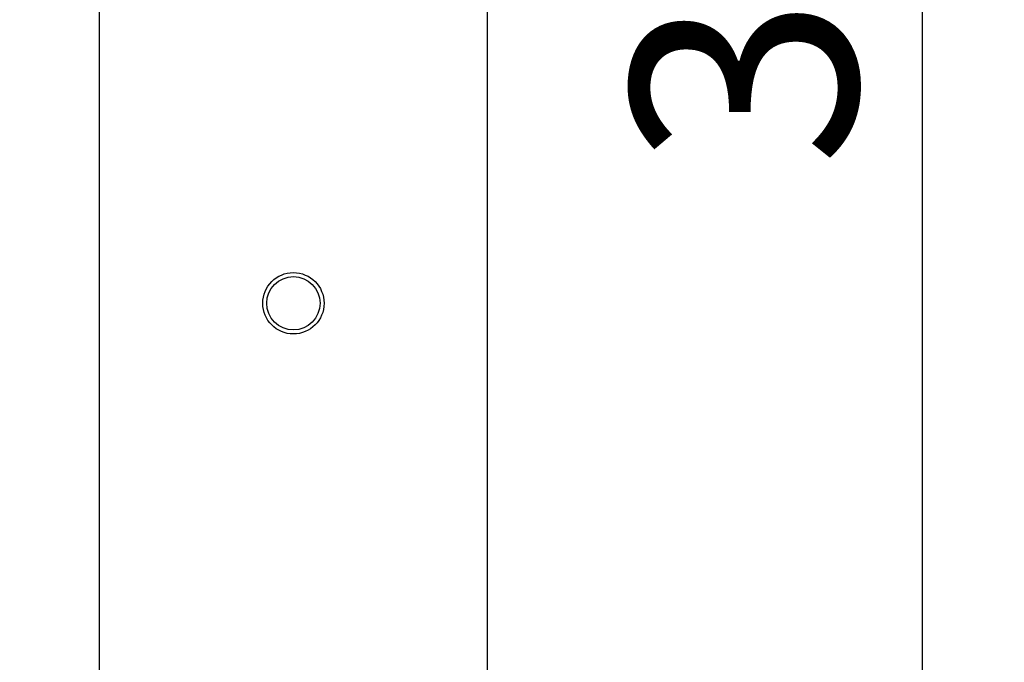
# Model space of a CAD drawing. Units: millimetres. Extents: x 5 to 292, y 5 to 205.
# Drawn here: x 133 to 148, y 138 to 148 of the extents above; entities that cross this region are included whole.
import ezdxf

# ---------------------------------------------------------------- set-up
doc = ezdxf.new("R2010")
doc.units = ezdxf.units.MM
doc.layers.add('FORMAT', color=7, linetype='Continuous')
doc.styles.add('SLDTEXTSTYLE0', font='TXT', dxfattribs={"width": 0.75})
doc.dimstyles.new('SLDDIMSTYLE4', dxfattribs={"dimtxt": 3.5, "dimasz": 3, "dimexe": 0, "dimexo": 0.0625, "dimgap": 0.875, "dimtad": 1, "dimdec": 0, "dimlfac": 10, "dimrnd": 1e-09, "dimzin": 12, "dimdsep": 46, "dimtxsty": 'SLDTEXTSTYLE0', "dimsah": 1, "dimcen": 0.09, "dimadec": 0, "dimazin": 3, "dimtfac": 1, "dimtdec": 0, "dimtofl": 0, "dimtmove": 0, "dimatfit": 3, "dimfxl": 1, "dimfrac": 2, "dimtolj": 1, "dimtzin": 12, "dimarcsym": 0})

# ---------------------------------------------------------------- blocks, each defined once
blk = doc.blocks.new('_D_3')
at = {"layer": 'FORMAT'}
for p, q in [((140.185, 170.585), (155.776, 170.585)), ((154.776, 128.209), (154.776, 170.585)), ((140.2, 128.209), (155.776, 128.209))]:
    blk.add_line(p, q, dxfattribs=at)
for points in [[(154.776, 170.585), (154.326, 167.585), (155.226, 167.585)], [(154.776, 128.209), (155.226, 131.209), (154.326, 131.209)]]:
    blk.add_solid(points, dxfattribs=at)
at = {"layer": 'FORMAT', "insert": (150.264, 145.518), "char_height": 3.5, "attachment_point": 1, "rotation": 90, "style": 'SLDTEXTSTYLE0'}
blk.add_mtext('424', dxfattribs=at)
blk = doc.blocks.new('_D_5')
at = {"layer": 'FORMAT'}
for p, q in [((133.435, 167.729), (147.949, 167.729)), ((146.949, 167.729), (146.949, 131.075)), ((133.435, 131.075), (147.949, 131.075))]:
    blk.add_line(p, q, dxfattribs=at)
for points in [[(146.949, 167.729), (146.499, 164.729), (147.399, 164.729)], [(146.949, 131.075), (147.399, 134.075), (146.499, 134.075)]]:
    blk.add_solid(points, dxfattribs=at)
at = {"layer": 'FORMAT', "insert": (142.437, 145.522), "char_height": 3.5, "attachment_point": 1, "rotation": 90, "style": 'SLDTEXTSTYLE0'}
blk.add_mtext('367', dxfattribs=at)

msp = doc.modelspace()

# ---------------------------------------------------------------- linework, layer by layer
at = {"color": 7, "linetype": 'Continuous', "lineweight": 25}
for p, q in [((140.2017, 131.6016), (140.2017, 167.2016)), ((134.1769, 132.8146), (134.1769, 165.9886))]:
    msp.add_line(p, q, dxfattribs=at)
for radius in [0.4763, 0.4133]:
    msp.add_circle((137.1854, 143.4016), radius, dxfattribs=at)

# ---------------------------------------------------------------- dimensions: what is measured, and where the dimension line sits
at = {"layer": 'FORMAT'}
for base, p1, p2, picture, middle in [((154.7758, 170.5855), (139.6999, 128.2089), (139.6854, 170.5855), '_D_3', (154.7758, 149.3972)), ((146.949, 131.0746), (132.9354, 167.7286), (132.9354, 131.0746), '_D_5', (146.949, 149.4016))]:
    dim = msp.add_linear_dim(base=base, p1=p1, p2=p2, angle=90, dimstyle='SLDDIMSTYLE4', dxfattribs=at)
    dim.commit()
    dim.dimension.update_dxf_attribs({"geometry": picture, "text_midpoint": middle, "dimtype": 160})

doc.saveas('drawing.dxf')
